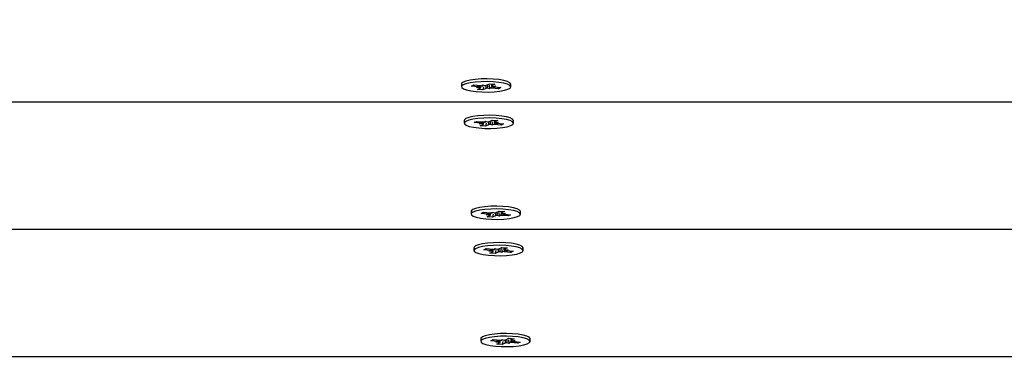
# Model space of a CAD drawing. Units: millimetres. Extents: x 9027 to 32121, y 8309 to 22509.
# Drawn here: x 20100 to 20330, y 15867 to 15947 of the extents above; entities that cross this region are included whole.
import ezdxf

# ---------------------------------------------------------------- set-up
doc = ezdxf.new("R2010")
doc.units = ezdxf.units.MM
doc.header["$LTSCALE"] = 90
doc.header["$PDSIZE"] = -1
doc.linetypes.add('SLD-Сплошная', pattern=[0])
doc.styles.get("Standard").update_dxf_attribs({"font": 'isocpeui.ttf'})
doc.dimstyles.new('ISO-25', dxfattribs={"dimtxt": 2.5, "dimasz": 2.5, "dimexe": 1.25, "dimexo": 0.625, "dimtad": 1, "dimtxsty": 'Standard', "dimcen": 2.5, "dimadec": 0, "dimazin": 0, "dimtfac": 1, "dimtmove": 0, "dimatfit": 3, "dimfxl": 1, "dimarcsym": 0})

# ---------------------------------------------------------------- blocks, each defined once
blk = doc.blocks.new('*D2')
at = {"color": 0, "lineweight": -2, "transparency": 16777216}
for p, q in [((10356.7, 17220.37), (10356.7, 8309.28)), ((30783.24, 13110.78), (30783.24, 8309.28)), ((10626.7, 8399.28), (30513.24, 8399.28))]:
    blk.add_line(p, q, dxfattribs=at)
at = {"color": 0, "transparency": 16777216}
for points in [[(10626.7, 8444.28), (10626.7, 8354.28), (10356.7, 8399.28)], [(30513.24, 8444.28), (30513.24, 8354.28), (30783.24, 8399.28)]]:
    blk.add_solid(points, dxfattribs=at)
at = {"layer": 'Defpoints', "color": 0, "transparency": 16777216}
for p in [(10356.7, 17220.37), (30783.24, 13110.78), (30783.24, 8399.28)]:
    blk.add_point(p, dxfattribs=at)
at = {"color": 0, "transparency": 16777216, "insert": (20569.97, 8661.28), "char_height": 270, "attachment_point": 5}
blk.add_mtext('20,43м', dxfattribs=at)
blk = doc.blocks.new('*D3')
at = {"color": 0, "lineweight": -2, "transparency": 16777216}
for p, q in [((24669.51, 20740.25), (9376.66, 20740.25)), ((9466.66, 9875.22), (9466.66, 20470.25)), ((25067.83, 9605.22), (9376.66, 9605.22))]:
    blk.add_line(p, q, dxfattribs=at)
at = {"color": 0, "transparency": 16777216}
for points in [[(9421.66, 20470.25), (9511.66, 20470.25), (9466.66, 20740.25)], [(9421.66, 9875.22), (9511.66, 9875.22), (9466.66, 9605.22)]]:
    blk.add_solid(points, dxfattribs=at)
at = {"layer": 'Defpoints', "color": 0, "transparency": 16777216}
for p in [(9466.66, 20740.25), (24669.51, 20740.25), (25067.83, 9605.22)]:
    blk.add_point(p, dxfattribs=at)
at = {"color": 0, "transparency": 16777216, "insert": (9204.66, 15172.73), "char_height": 270, "attachment_point": 5, "rotation": 90}
blk.add_mtext('11,14м', dxfattribs=at)
blk = doc.blocks.new('*D4')
at = {"color": 0, "lineweight": -2, "transparency": 16777216}
for p, q in [((12356.26, 16806.37), (12356.26, 22159.4)), ((29247.89, 13083.43), (29247.89, 22159.4)), ((12626.26, 22069.4), (28977.89, 22069.4))]:
    blk.add_line(p, q, dxfattribs=at)
at = {"color": 0, "transparency": 16777216}
for points in [[(12626.26, 22114.4), (12626.26, 22024.4), (12356.26, 22069.4)], [(28977.89, 22114.4), (28977.89, 22024.4), (29247.89, 22069.4)]]:
    blk.add_solid(points, dxfattribs=at)
at = {"layer": 'Defpoints', "color": 0, "transparency": 16777216}
for p in [(29247.89, 22069.4), (12356.26, 16806.37), (29247.89, 13083.43)]:
    blk.add_point(p, dxfattribs=at)
at = {"color": 0, "transparency": 16777216, "insert": (20802.08, 22331.4), "char_height": 270, "attachment_point": 5}
blk.add_mtext('16,89м', dxfattribs=at)

msp = doc.modelspace()

# ---------------------------------------------------------------- linework, layer by layer
at = {"color": 7, "linetype": 'SLD-Сплошная', "lineweight": 25}
for p, q in [((20203.228, 15932.095), (20203.228, 15931.46)), ((20205.543, 15931.623), (20206.115, 15931.895)), ((20207.118, 15931.474), (20205.543, 15931.623)), ((20206.115, 15931.895), (20207.69, 15931.745)), ((20206.699, 15931.275), (20207.529, 15931.402)), ((20207.718, 15931.297), (20206.699, 15931.275)), ((20207.724, 15931.275), (20207.724, 15931.742)), ((20208.109, 15931.944), (20208.709, 15931.767)), ((20208.214, 15931.727), (20208.109, 15931.944)), ((20208.36, 15931.438), (20208.207, 15930.73)), ((20209.044, 15931.855), (20209.749, 15932.189)), ((20209.749, 15932.189), (20211.027, 15932.067)), ((20210.232, 15932.143), (20210.232, 15931.644)), ((20210.238, 15931.622), (20211.257, 15931.644)), ((20211.027, 15932.067), (20210.322, 15931.733)), ((20211.257, 15931.644), (20210.427, 15931.517)), ((20210.838, 15931.445), (20212.413, 15931.296)), ((20211.665, 15931.367), (20211.841, 15931.024)), ((20212.413, 15931.296), (20211.841, 15931.024)), ((20214.728, 15931.46), (20214.728, 15932.095)), ((20206.929, 15930.852), (20207.634, 15931.186)), ((20208.207, 15930.73), (20206.929, 15930.852)), ((20208.912, 15931.064), (20208.207, 15930.73)), ((20209.847, 15930.975), (20209.247, 15931.152)), ((20209.742, 15931.192), (20209.847, 15930.975)), ((20211.841, 15931.024), (20210.266, 15931.174)), ((20429.741, 15927.894), (19564.343, 15927.894)), ((20203.872, 15923.601), (20203.872, 15922.966)), ((20206.187, 15923.13), (20206.759, 15923.401)), ((20207.761, 15922.98), (20206.187, 15923.13)), ((20206.759, 15923.401), (20208.334, 15923.251)), ((20207.343, 15922.781), (20208.173, 15922.909)), ((20208.362, 15922.804), (20207.343, 15922.781)), ((20207.573, 15922.358), (20208.278, 15922.692)), ((20208.851, 15922.237), (20207.573, 15922.358)), ((20208.368, 15922.781), (20208.368, 15923.248)), ((20208.752, 15923.45), (20209.353, 15923.274)), ((20208.857, 15923.234), (20208.752, 15923.45)), ((20209.004, 15922.945), (20208.851, 15922.237)), ((20209.556, 15922.571), (20208.851, 15922.237)), ((20209.688, 15923.361), (20210.393, 15923.695)), ((20210.491, 15922.482), (20209.891, 15922.658)), ((20210.386, 15922.699), (20210.491, 15922.482)), ((20210.393, 15923.695), (20211.671, 15923.574)), ((20210.876, 15923.65), (20210.876, 15923.151)), ((20210.882, 15923.128), (20211.901, 15923.151)), ((20212.485, 15922.531), (20210.91, 15922.681)), ((20211.671, 15923.574), (20210.966, 15923.24)), ((20211.901, 15923.151), (20211.071, 15923.023)), ((20211.482, 15922.952), (20213.057, 15922.802)), ((20212.309, 15922.873), (20212.485, 15922.531)), ((20213.057, 15922.802), (20212.485, 15922.531)), ((20215.372, 15922.966), (20215.372, 15923.601)), ((20205.482, 15902.368), (20205.482, 15901.732)), ((20207.797, 15901.896), (20208.369, 15902.167)), ((20209.371, 15901.746), (20207.797, 15901.896)), ((20208.369, 15902.167), (20209.943, 15902.018)), ((20208.952, 15901.548), (20209.783, 15901.675)), ((20209.972, 15901.57), (20208.952, 15901.548)), ((20209.183, 15901.124), (20209.888, 15901.459)), ((20209.977, 15901.548), (20209.977, 15902.015)), ((20210.362, 15902.216), (20210.963, 15902.04)), ((20210.467, 15902), (20210.362, 15902.216)), ((20210.614, 15901.711), (20210.461, 15901.003)), ((20211.166, 15901.337), (20210.461, 15901.003)), ((20211.298, 15902.127), (20212.003, 15902.462)), ((20212.101, 15901.248), (20211.5, 15901.425)), ((20211.996, 15901.465), (20212.101, 15901.248)), ((20212.003, 15902.462), (20213.28, 15902.34)), ((20212.486, 15902.416), (20212.486, 15901.917)), ((20212.491, 15901.895), (20213.511, 15901.917)), ((20214.094, 15901.297), (20212.52, 15901.447)), ((20213.28, 15902.34), (20212.575, 15902.006)), ((20213.511, 15901.917), (20212.68, 15901.789)), ((20213.092, 15901.718), (20214.666, 15901.569)), ((20213.919, 15901.64), (20214.094, 15901.297)), ((20214.666, 15901.569), (20214.094, 15901.297)), ((20216.982, 15901.732), (20216.982, 15902.368)), ((20210.461, 15901.003), (20209.183, 15901.124)), ((20458.141, 15898.163), (19564.343, 15898.163)), ((20206.125, 15893.874), (20206.125, 15893.239)), ((20208.441, 15893.403), (20209.013, 15893.674)), ((20210.015, 15893.253), (20208.441, 15893.403)), ((20209.013, 15893.674), (20210.587, 15893.524)), ((20209.596, 15893.054), (20210.427, 15893.182)), ((20210.616, 15893.077), (20209.596, 15893.054)), ((20209.827, 15892.631), (20210.532, 15892.965)), ((20211.104, 15892.509), (20209.827, 15892.631)), ((20210.621, 15893.054), (20210.621, 15893.521)), ((20211.006, 15893.723), (20211.607, 15893.547)), ((20211.111, 15893.506), (20211.006, 15893.723)), ((20211.258, 15893.217), (20211.104, 15892.509)), ((20211.809, 15892.844), (20211.104, 15892.509)), ((20211.941, 15893.634), (20212.646, 15893.968)), ((20212.745, 15892.755), (20212.144, 15892.931)), ((20212.64, 15892.971), (20212.745, 15892.755)), ((20212.646, 15893.968), (20213.924, 15893.847)), ((20213.13, 15893.922), (20213.13, 15893.424)), ((20213.135, 15893.401), (20214.155, 15893.424)), ((20214.738, 15892.804), (20213.164, 15892.953)), ((20213.924, 15893.847), (20213.219, 15893.512)), ((20214.155, 15893.424), (20213.324, 15893.296)), ((20213.736, 15893.225), (20215.31, 15893.075)), ((20214.562, 15893.146), (20214.738, 15892.804)), ((20215.31, 15893.075), (20214.738, 15892.804)), ((20217.625, 15893.239), (20217.625, 15893.874)), ((20207.735, 15872.64), (20207.735, 15872.005)), ((20210.05, 15872.169), (20210.622, 15872.44)), ((20211.625, 15872.019), (20210.05, 15872.169)), ((20210.622, 15872.44), (20212.197, 15872.291)), ((20211.206, 15871.821), (20212.036, 15871.948)), ((20212.225, 15871.843), (20211.206, 15871.821)), ((20211.436, 15871.397), (20212.141, 15871.732)), ((20212.231, 15871.821), (20212.231, 15872.287)), ((20212.616, 15872.489), (20213.216, 15872.313)), ((20212.721, 15872.273), (20212.616, 15872.489)), ((20212.867, 15871.984), (20212.714, 15871.276)), ((20213.419, 15871.61), (20212.714, 15871.276)), ((20213.551, 15872.4), (20214.256, 15872.735)), ((20214.355, 15871.521), (20213.754, 15871.697)), ((20214.25, 15871.738), (20214.355, 15871.521)), ((20214.256, 15872.735), (20215.534, 15872.613)), ((20214.739, 15872.689), (20214.739, 15872.19)), ((20214.745, 15872.168), (20215.764, 15872.19)), ((20216.348, 15871.57), (20214.773, 15871.72)), ((20215.534, 15872.613), (20214.829, 15872.279)), ((20215.764, 15872.19), (20214.934, 15872.062)), ((20215.346, 15871.991), (20216.92, 15871.841)), ((20216.172, 15871.913), (20216.348, 15871.57)), ((20216.92, 15871.841), (20216.348, 15871.57)), ((20219.235, 15872.005), (20219.235, 15872.64)), ((20212.714, 15871.276), (20211.436, 15871.397)), ((20486.541, 15868.432), (19564.343, 15868.432))]:
    msp.add_line(p, q, dxfattribs=at)
at = {"color": 8, "linetype": 'SLD-Сплошная', "lineweight": 25}
for p, q in [((20207.118, 15931.799), (20207.118, 15931.474)), ((20208.912, 15931.7), (20208.912, 15931.064)), ((20210.266, 15931.622), (20210.266, 15931.174)), ((20210.322, 15932.134), (20210.322, 15931.733)), ((20207.761, 15923.306), (20207.761, 15922.98)), ((20209.556, 15923.206), (20209.556, 15922.571)), ((20210.91, 15923.129), (20210.91, 15922.681)), ((20210.966, 15923.641), (20210.966, 15923.24)), ((20209.371, 15902.072), (20209.371, 15901.746)), ((20211.166, 15901.972), (20211.166, 15901.337)), ((20212.52, 15901.895), (20212.52, 15901.447)), ((20212.575, 15902.407), (20212.575, 15902.006)), ((20210.015, 15893.579), (20210.015, 15893.253)), ((20211.809, 15893.479), (20211.809, 15892.844)), ((20213.164, 15893.402), (20213.164, 15892.953)), ((20213.219, 15893.914), (20213.219, 15893.512)), ((20211.625, 15872.345), (20211.625, 15872.019)), ((20213.419, 15872.245), (20213.419, 15871.61)), ((20214.773, 15872.168), (20214.773, 15871.72)), ((20214.829, 15872.68), (20214.829, 15872.279))]:
    msp.add_line(p, q, dxfattribs=at)
at = {"color": 7, "linetype": 'SLD-Сплошная', "lineweight": 25, "flags": 128}
for points in [[(20214.728, 15932.095), (20214.727, 15932.118), (20214.519, 15932.421), (20213.964, 15932.703), (20213.095, 15932.947), (20211.967, 15933.138), (20210.651, 15933.263), (20209.231, 15933.315), (20207.794, 15933.29), (20206.432, 15933.19), (20205.23, 15933.021), (20204.263, 15932.794), (20203.593, 15932.523), (20203.261, 15932.225), (20203.228, 15932.095)], [(20206.628, 15930.345), (20208.007, 15930.256), (20209.447, 15930.242), (20210.858, 15930.305), (20212.15, 15930.441), (20213.243, 15930.641), (20214.068, 15930.892), (20214.573, 15931.178), (20214.727, 15931.483), (20214.519, 15931.785), (20213.964, 15932.068), (20213.095, 15932.312), (20211.967, 15932.503), (20210.651, 15932.628), (20209.231, 15932.679), (20207.794, 15932.654), (20206.432, 15932.554), (20205.23, 15932.386), (20204.263, 15932.159), (20203.593, 15931.888), (20203.261, 15931.59), (20203.288, 15931.284), (20203.673, 15930.989), (20204.391, 15930.723), (20205.397, 15930.504), (20206.628, 15930.345)], [(20207.634, 15931.186), (20207.66, 15931.199), (20207.681, 15931.213), (20207.698, 15931.226), (20207.711, 15931.24), (20207.719, 15931.254), (20207.723, 15931.269), (20207.723, 15931.283), (20207.718, 15931.297)], [(20210.322, 15931.733), (20210.296, 15931.72), (20210.275, 15931.706), (20210.258, 15931.693), (20210.245, 15931.679), (20210.237, 15931.665), (20210.233, 15931.65), (20210.233, 15931.636), (20210.238, 15931.622)], [(20215.372, 15923.601), (20215.371, 15923.624), (20215.163, 15923.927), (20214.608, 15924.21), (20213.739, 15924.454), (20212.611, 15924.644), (20211.295, 15924.769), (20209.875, 15924.821), (20208.438, 15924.796), (20207.076, 15924.696), (20205.874, 15924.527), (20204.907, 15924.3), (20204.237, 15924.029), (20203.905, 15923.731), (20203.872, 15923.601)], [(20207.272, 15921.852), (20208.651, 15921.762), (20210.091, 15921.749), (20211.501, 15921.812), (20212.794, 15921.948), (20213.887, 15922.147), (20214.712, 15922.398), (20215.217, 15922.685), (20215.371, 15922.989), (20215.163, 15923.292), (20214.608, 15923.574), (20213.739, 15923.819), (20212.611, 15924.009), (20211.295, 15924.134), (20209.875, 15924.186), (20208.438, 15924.161), (20207.076, 15924.061), (20205.874, 15923.892), (20204.907, 15923.665), (20204.237, 15923.394), (20203.905, 15923.096), (20203.932, 15922.79), (20204.316, 15922.495), (20205.035, 15922.23), (20206.041, 15922.011), (20207.272, 15921.852)], [(20208.278, 15922.692), (20208.303, 15922.706), (20208.325, 15922.719), (20208.342, 15922.733), (20208.355, 15922.747), (20208.363, 15922.761), (20208.367, 15922.775), (20208.367, 15922.789), (20208.362, 15922.804)], [(20210.966, 15923.24), (20210.94, 15923.226), (20210.919, 15923.213), (20210.902, 15923.199), (20210.889, 15923.185), (20210.881, 15923.171), (20210.877, 15923.157), (20210.877, 15923.143), (20210.882, 15923.128)], [(20216.982, 15902.368), (20216.981, 15902.391), (20216.773, 15902.693), (20216.217, 15902.976), (20215.348, 15903.22), (20214.22, 15903.411), (20212.905, 15903.536), (20211.484, 15903.587), (20210.048, 15903.562), (20208.686, 15903.462), (20207.484, 15903.294), (20206.517, 15903.067), (20205.846, 15902.796), (20205.514, 15902.498), (20205.482, 15902.368)], [(20208.882, 15900.618), (20210.261, 15900.529), (20211.701, 15900.515), (20213.111, 15900.578), (20214.404, 15900.714), (20215.497, 15900.913), (20216.322, 15901.164), (20216.827, 15901.451), (20216.981, 15901.755), (20216.773, 15902.058), (20216.217, 15902.341), (20215.348, 15902.585), (20214.22, 15902.775), (20212.905, 15902.901), (20211.484, 15902.952), (20210.048, 15902.927), (20208.686, 15902.827), (20207.484, 15902.658), (20206.517, 15902.431), (20205.846, 15902.16), (20205.514, 15901.863), (20205.541, 15901.556), (20205.926, 15901.262), (20206.644, 15900.996), (20207.651, 15900.777), (20208.882, 15900.618)], [(20209.888, 15901.459), (20209.913, 15901.472), (20209.934, 15901.485), (20209.951, 15901.499), (20209.964, 15901.513), (20209.973, 15901.527), (20209.977, 15901.542), (20209.977, 15901.556), (20209.972, 15901.57)], [(20212.575, 15902.006), (20212.55, 15901.993), (20212.529, 15901.979), (20212.512, 15901.965), (20212.499, 15901.951), (20212.49, 15901.937), (20212.486, 15901.923), (20212.487, 15901.909), (20212.491, 15901.895)], [(20217.625, 15893.874), (20217.624, 15893.897), (20217.417, 15894.2), (20216.861, 15894.482), (20215.992, 15894.727), (20214.864, 15894.917), (20213.549, 15895.042), (20212.128, 15895.094), (20210.692, 15895.069), (20209.33, 15894.969), (20208.127, 15894.8), (20207.161, 15894.573), (20206.49, 15894.302), (20206.158, 15894.004), (20206.125, 15893.874)], [(20209.526, 15892.124), (20210.905, 15892.035), (20212.345, 15892.022), (20213.755, 15892.085), (20215.047, 15892.22), (20216.14, 15892.42), (20216.965, 15892.671), (20217.471, 15892.958), (20217.624, 15893.262), (20217.417, 15893.565), (20216.861, 15893.847), (20215.992, 15894.091), (20214.864, 15894.282), (20213.549, 15894.407), (20212.128, 15894.459), (20210.692, 15894.434), (20209.33, 15894.334), (20208.127, 15894.165), (20207.161, 15893.938), (20206.49, 15893.667), (20206.158, 15893.369), (20206.185, 15893.063), (20206.57, 15892.768), (20207.288, 15892.503), (20208.294, 15892.283), (20209.526, 15892.124)], [(20210.532, 15892.965), (20210.557, 15892.978), (20210.578, 15892.992), (20210.595, 15893.006), (20210.608, 15893.02), (20210.617, 15893.034), (20210.621, 15893.048), (20210.62, 15893.062), (20210.616, 15893.077)], [(20213.219, 15893.512), (20213.194, 15893.499), (20213.173, 15893.486), (20213.155, 15893.472), (20213.143, 15893.458), (20213.134, 15893.444), (20213.13, 15893.43), (20213.13, 15893.415), (20213.135, 15893.401)], [(20219.235, 15872.64), (20219.234, 15872.663), (20219.027, 15872.966), (20218.471, 15873.249), (20217.602, 15873.493), (20216.474, 15873.683), (20215.159, 15873.809), (20213.738, 15873.86), (20212.301, 15873.835), (20210.939, 15873.735), (20209.737, 15873.566), (20208.77, 15873.339), (20208.1, 15873.068), (20207.768, 15872.771), (20207.735, 15872.64)], [(20211.135, 15870.891), (20212.514, 15870.802), (20213.954, 15870.788), (20215.365, 15870.851), (20216.657, 15870.987), (20217.75, 15871.186), (20218.575, 15871.437), (20219.08, 15871.724), (20219.234, 15872.028), (20219.027, 15872.331), (20218.471, 15872.614), (20217.602, 15872.858), (20216.474, 15873.048), (20215.159, 15873.173), (20213.738, 15873.225), (20212.301, 15873.2), (20210.939, 15873.1), (20209.737, 15872.931), (20208.77, 15872.704), (20208.1, 15872.433), (20207.768, 15872.135), (20207.795, 15871.829), (20208.18, 15871.534), (20208.898, 15871.269), (20209.904, 15871.05), (20211.135, 15870.891)], [(20212.141, 15871.732), (20212.167, 15871.745), (20212.188, 15871.758), (20212.205, 15871.772), (20212.218, 15871.786), (20212.226, 15871.8), (20212.23, 15871.814), (20212.23, 15871.829), (20212.225, 15871.843)], [(20214.829, 15872.279), (20214.804, 15872.266), (20214.782, 15872.252), (20214.765, 15872.238), (20214.752, 15872.224), (20214.744, 15872.21), (20214.74, 15872.196), (20214.74, 15872.182), (20214.745, 15872.168)]]:
    msp.add_lwpolyline(points, dxfattribs=at)
at = {"color": 7, "linetype": 'SLD-Сплошная', "lineweight": 25}
for centre, radius, start, end in [((20206.934, 15929.186), 2.295, 74.98017, 85.42236), ((20208.107, 15936.29), 4.564, 264.75563, 271.3393), ((20208.552, 15933.053), 1.296, 276.96208, 292.30737), ((20211.022, 15933.733), 2.295, 254.98017, 265.42236), ((20209.404, 15929.866), 1.296, 96.96208, 112.30737), ((20209.849, 15926.629), 4.564, 84.75563, 91.3393), ((20207.578, 15920.692), 2.295, 74.98017, 85.42236), ((20208.751, 15927.797), 4.564, 264.75563, 271.3393), ((20209.196, 15924.56), 1.296, 276.96208, 292.30737), ((20210.048, 15921.372), 1.296, 96.96208, 112.30737), ((20210.493, 15918.136), 4.564, 84.75563, 91.3393), ((20211.666, 15925.24), 2.295, 254.98017, 265.42236), ((20209.188, 15899.458), 2.295, 74.98017, 85.42236), ((20210.36, 15906.563), 4.564, 264.75563, 271.3393), ((20210.806, 15903.326), 1.296, 276.96208, 292.30737), ((20211.657, 15900.138), 1.296, 96.96208, 112.30737), ((20212.103, 15896.902), 4.564, 84.75563, 91.3393), ((20213.275, 15904.006), 2.295, 254.98017, 265.42236), ((20209.832, 15890.965), 2.295, 74.98017, 85.42236), ((20211.004, 15898.069), 4.564, 264.75563, 271.3393), ((20211.45, 15894.833), 1.296, 276.96208, 292.30737), ((20212.301, 15891.645), 1.296, 96.96208, 112.30737), ((20212.747, 15888.408), 4.564, 84.75563, 91.3393), ((20213.919, 15895.513), 2.295, 254.98017, 265.42236), ((20211.441, 15869.731), 2.295, 74.98017, 85.42236), ((20212.614, 15876.836), 4.564, 264.75563, 271.3393), ((20213.059, 15873.599), 1.296, 276.96208, 292.30737), ((20213.911, 15870.411), 1.296, 96.96208, 112.30737), ((20214.356, 15867.175), 4.564, 84.75563, 91.3393), ((20215.529, 15874.279), 2.295, 254.98017, 265.42236)]:
    msp.add_arc(centre, radius, start, end, dxfattribs=at)
for centre, major_axis, ratio, start_param, end_param in [((20206.699, 15931.275), (0.613, 11.273), 0.07285, 4.72767, 4.7592576), ((20206.699, 15931.275), (-0.104, 11.665), 0.0874166, 4.7135224, 4.7517264), ((20208.109, 15931.944), (1.018, 11.473), 0.0107436, 4.6944677, 4.7102435), ((20209.847, 15930.975), (0.824, 11.577), 0.0527095, 1.5038022, 1.5593114), ((20209.847, 15930.975), (-1.021, 11.428), 0.0074368, 1.4956747, 1.5511839), ((20207.343, 15922.781), (0.613, 11.273), 0.07285, 4.72767, 4.7592576), ((20207.343, 15922.781), (-0.104, 11.665), 0.0874166, 4.7135224, 4.7517263), ((20208.752, 15923.45), (1.018, 11.473), 0.0107436, 4.6944677, 4.7102435), ((20210.491, 15922.482), (0.824, 11.577), 0.0527095, 1.5038022, 1.5593114), ((20210.491, 15922.482), (-1.021, 11.428), 0.0074368, 1.4956747, 1.5511839), ((20208.952, 15901.548), (0.613, 11.273), 0.07285, 4.72767, 4.7592576), ((20208.952, 15901.548), (-0.104, 11.665), 0.0874166, 4.7135224, 4.7517264), ((20210.362, 15902.216), (1.018, 11.473), 0.0107436, 4.6944677, 4.7102435), ((20212.101, 15901.248), (0.824, 11.577), 0.0527095, 1.5038022, 1.5593114), ((20212.101, 15901.248), (-1.021, 11.428), 0.0074368, 1.4956747, 1.5511839), ((20209.596, 15893.054), (0.613, 11.273), 0.07285, 4.72767, 4.7592576), ((20209.596, 15893.054), (-0.104, 11.665), 0.0874166, 4.7135224, 4.7517264), ((20211.006, 15893.723), (1.018, 11.473), 0.0107436, 4.6944677, 4.7102435), ((20212.745, 15892.755), (0.824, 11.577), 0.0527095, 1.5038022, 1.5593114), ((20212.745, 15892.755), (-1.021, 11.428), 0.0074368, 1.4956747, 1.5511839), ((20211.206, 15871.821), (0.613, 11.273), 0.07285, 4.72767, 4.7592576), ((20211.206, 15871.821), (-0.104, 11.665), 0.0874166, 4.7135224, 4.7517263), ((20212.616, 15872.489), (1.018, 11.473), 0.0107436, 4.6944677, 4.71215), ((20214.355, 15871.521), (0.824, 11.577), 0.0527095, 1.5038022, 1.5593114), ((20214.355, 15871.521), (-1.021, 11.428), 0.0074368, 1.4956747, 1.5511839)]:
    msp.add_ellipse(centre, major_axis=major_axis, ratio=ratio, start_param=start_param, end_param=end_param, dxfattribs=at)

# ---------------------------------------------------------------- dimensions: what is measured, and where the dimension line sits
dim = msp.add_linear_dim(base=(29247.889, 22069.402), p1=(12356.264, 16806.374), p2=(29247.889, 13083.431), dimstyle='ISO-25', override={"dimtxt": 270, "dimasz": 270, "dimexe": 90, "dimexo": 0, "dimgap": 100, "dimlfac": 0.001, "dimzin": 0, "dimpost": 'м', "dimtdec": 3, "dimtzin": 0})
dim.commit()
dim.dimension.update_dxf_attribs({"geometry": '*D4', "text_midpoint": (20802.076, 22331.402)})
at = {"color": 251, "true_color": 0x636466}
dim = msp.add_linear_dim(base=(9466.655, 20740.248), p1=(25067.83, 9605.221), p2=(24669.511, 20740.248), angle=90, dimstyle='ISO-25', override={"dimtxt": 270, "dimasz": 270, "dimexe": 90, "dimexo": 0, "dimgap": 100, "dimlfac": 0.001, "dimzin": 0, "dimpost": 'м', "dimtdec": 3, "dimtzin": 0}, dxfattribs=at)
dim.commit()
dim.dimension.update_dxf_attribs({"geometry": '*D3', "text_midpoint": (9204.655, 15172.734)})
dim = msp.add_linear_dim(base=(30783.239, 8399.28), p1=(10356.698, 17220.374), p2=(30783.239, 13110.78), dimstyle='ISO-25', override={"dimtxt": 270, "dimasz": 270, "dimexe": 90, "dimexo": 0, "dimgap": 100, "dimlfac": 0.001, "dimzin": 0, "dimpost": 'м', "dimtdec": 3, "dimtzin": 0}, dxfattribs=at)
dim.commit()
dim.dimension.update_dxf_attribs({"geometry": '*D2', "text_midpoint": (20569.969, 8661.28)})

doc.saveas('drawing.dxf')
